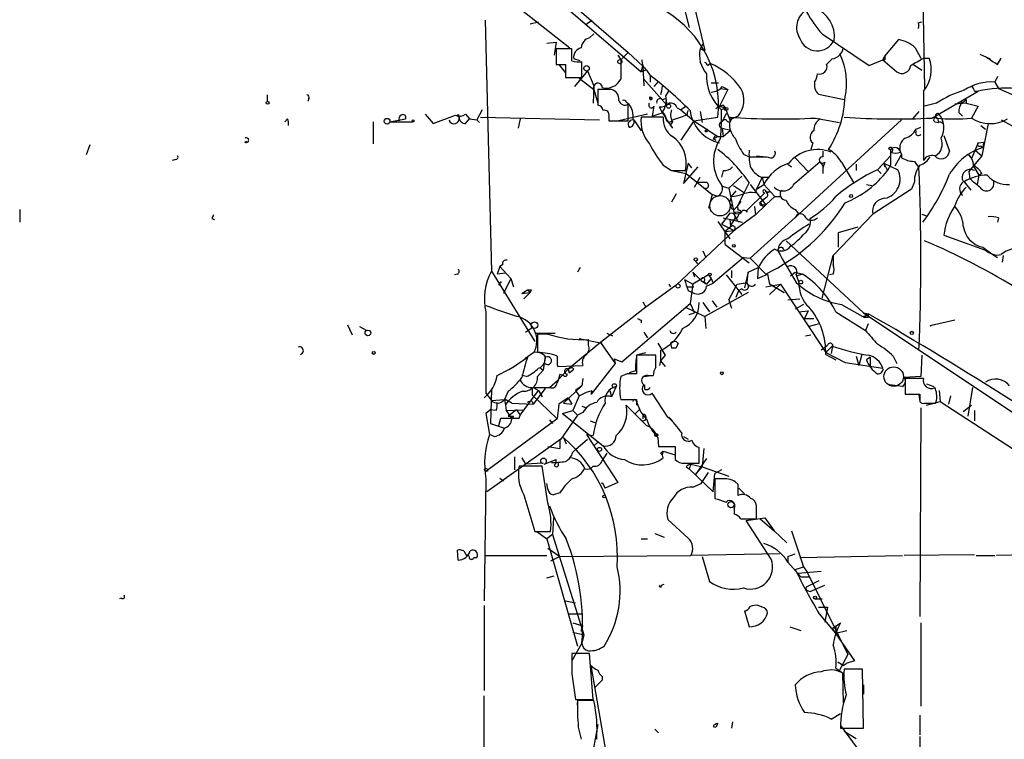
# Model space of a CAD drawing. Extents: x 2 to 73150, y -45309 to 72934.
# Drawn here: x 9 to 99, y 72626 to 72692 of the extents above; entities that cross this region are included whole.
import ezdxf

# ---------------------------------------------------------------- set-up
doc = ezdxf.new("R2010")
doc.units = 0
doc.header["$MEASUREMENT"] = 0
doc.layers.add('MAIN', color=5, linetype='CONTINUOUS')

msp = doc.modelspace()

# ---------------------------------------------------------------- linework, layer by layer
at = {"layer": 'MAIN'}
for p, q in [((55.2873, 72696.9468), (64.6853, 72688.8188)), ((54.9487, 72696.4388), (65.8707, 72687.0408)), ((69.088, 72695.8461), (70.2733, 72691.1048)), ((70.1887, 72695.4228), (71.7127, 72688.9881)), ((52.9167, 72694.3221), (59.3513, 72689.2421)), ((91.694, 72694.1528), (91.8633, 72685.5168)), ((51.562, 72691.7821), (52.1547, 72668.7528)), ((55.7107, 72691.4434), (56.4727, 72691.6128)), ((60.8753, 72691.4434), (61.3833, 72691.7821)), ((91.2707, 72691.5281), (91.6093, 72691.6128)), ((57.2347, 72689.6654), (58.0813, 72689.7501)), ((58.0813, 72689.7501), (57.912, 72688.5648)), ((61.1293, 72690.1734), (61.5527, 72690.5121)), ((82.4653, 72690.5121), (86.7833, 72687.6334)), ((88.2227, 72688.4801), (89.4927, 72690.0041)), ((59.5207, 72689.1574), (58.0813, 72689.1574)), ((58.0813, 72689.1574), (58.0813, 72687.7181)), ((59.5207, 72688.0568), (59.5207, 72689.1574)), ((64.6853, 72688.8188), (64.008, 72688.1414)), ((64.6853, 72688.8188), (66.04, 72687.5488)), ((71.5433, 72689.5808), (71.2893, 72689.1574)), ((71.2893, 72689.1574), (71.7127, 72688.9881)), ((91.0167, 72689.2421), (91.5247, 72688.3108)), ((60.2827, 72688.0568), (59.69, 72688.2261)), ((60.452, 72686.5328), (60.452, 72687.9721)), ((63.754, 72688.5648), (64.008, 72688.1414)), ((64.008, 72688.1414), (64.008, 72686.3634)), ((83.3967, 72688.2261), (82.8887, 72687.7181)), ((86.7833, 72687.6334), (88.0533, 72688.1414)), ((88.0533, 72688.1414), (88.2227, 72688.4801)), ((88.2227, 72688.1414), (88.0533, 72688.1414)), ((88.0533, 72688.1414), (89.3233, 72687.0408)), ((91.7787, 72688.3108), (92.2867, 72688.3108)), ((96.9433, 72688.6494), (97.536, 72688.3954)), ((97.536, 72688.3954), (97.8747, 72688.2261)), ((98.552, 72687.7181), (98.8907, 72688.3108)), ((58.3353, 72687.7181), (58.928, 72686.9561)), ((58.928, 72687.7181), (58.928, 72686.5328)), ((60.96, 72687.1254), (59.7747, 72685.6861)), ((60.96, 72687.1254), (61.5527, 72685.7708)), ((65.8707, 72687.0408), (66.04, 72687.5488)), ((66.294, 72687.2101), (65.8707, 72687.0408)), ((66.04, 72687.5488), (66.1247, 72685.7708)), ((66.3787, 72687.2101), (66.7173, 72686.7021)), ((71.9667, 72687.6334), (72.2207, 72687.8028)), ((90.8473, 72687.7181), (91.6093, 72687.2101)), ((58.928, 72686.5328), (60.452, 72686.5328)), ((60.198, 72686.4481), (61.5527, 72685.4321)), ((66.1247, 72686.3634), (68.2413, 72683.9928)), ((66.7173, 72686.7021), (66.7173, 72686.1094)), ((67.4793, 72686.1941), (67.056, 72685.6861)), ((98.552, 72686.6174), (98.298, 72686.1094)), ((98.298, 72686.1094), (98.6367, 72685.5168)), ((61.5527, 72685.7708), (61.468, 72684.1621)), ((61.5527, 72685.4321), (61.8913, 72684.1621)), ((63.1613, 72685.4321), (61.8913, 72685.4321)), ((61.8913, 72685.4321), (61.8913, 72683.9928)), ((67.7333, 72685.2628), (67.6487, 72684.9241)), ((67.818, 72685.7708), (67.7333, 72685.2628)), ((68.1567, 72684.8394), (68.4107, 72685.2628)), ((72.3053, 72686.0248), (72.9827, 72686.0248)), ((73.8293, 72685.4321), (73.0673, 72683.9081)), ((73.152, 72685.5168), (73.8293, 72685.4321)), ((73.3213, 72685.6861), (73.8293, 72685.4321)), ((91.7787, 72685.2628), (91.7787, 72678.9128)), ((92.5407, 72682.8074), (96.774, 72685.2628)), ((96.4353, 72685.2628), (96.774, 72685.2628)), ((98.6367, 72685.5168), (104.394, 72682.9768)), ((31.5807, 72684.9241), (31.5807, 72684.3314)), ((35.3907, 72684.5854), (35.306, 72684.3314)), ((66.6327, 72684.6701), (66.8867, 72684.6701)), ((66.7173, 72684.7548), (66.8867, 72684.6701)), ((67.818, 72684.5008), (68.1567, 72684.5854)), ((68.1567, 72684.5854), (68.2413, 72683.9928)), ((82.1267, 72685.0088), (84.4973, 72684.5008)), ((95.6733, 72684.5008), (95.6733, 72684.1621)), ((51.308, 72683.5694), (50.8, 72682.6381)), ((64.6853, 72682.5534), (64.6853, 72684.0774)), ((67.056, 72683.9081), (66.8867, 72682.9768)), ((67.818, 72683.3154), (67.564, 72683.8234)), ((69.1727, 72683.7388), (69.5113, 72683.5694)), ((69.9347, 72683.8234), (69.5113, 72683.5694)), ((69.5113, 72683.5694), (70.6967, 72682.5534)), ((71.2893, 72683.4001), (71.4587, 72682.3841)), ((73.0673, 72683.9081), (73.5753, 72683.7388)), ((73.5753, 72683.7388), (73.2367, 72683.5694)), ((73.406, 72683.9928), (73.5753, 72683.7388)), ((73.5753, 72683.7388), (73.9987, 72682.6381)), ((91.3553, 72683.4001), (90.7627, 72682.7228)), ((92.964, 72684.1621), (91.8633, 72683.9081)), ((95.6733, 72684.1621), (94.6573, 72684.0774)), ((95.6733, 72684.1621), (96.774, 72683.9081)), ((96.774, 72683.9081), (96.1813, 72682.8074)), ((33.4433, 72682.7228), (33.1893, 72682.4688)), ((42.8413, 72682.4688), (44.2807, 72682.7228)), ((46.0587, 72683.1461), (46.8207, 72682.2994)), ((46.8207, 72682.2994), (48.8527, 72683.0614)), ((49.1067, 72683.1461), (49.1913, 72682.8921)), ((49.784, 72683.1461), (50.1227, 72682.7228)), ((49.784, 72682.2994), (50.1227, 72682.7228)), ((50.1227, 72682.7228), (50.8, 72682.6381)), ((50.8, 72682.6381), (51.054, 72682.3841)), ((51.1387, 72682.8921), (62.0607, 72682.6381)), ((54.7793, 72682.7228), (54.61, 72681.8761)), ((62.9073, 72682.9768), (62.9073, 72682.5534)), ((62.9073, 72682.5534), (64.6853, 72682.5534)), ((66.4633, 72683.1461), (63.8387, 72682.5534)), ((65.1087, 72683.1461), (65.1087, 72682.6381)), ((65.1933, 72682.6381), (65.8707, 72681.6221)), ((67.9027, 72682.8921), (65.8707, 72682.8921)), ((66.8867, 72682.9768), (67.9027, 72683.3154)), ((68.7493, 72682.6381), (69.7653, 72682.9768)), ((70.6967, 72682.5534), (69.5113, 72680.7754)), ((70.104, 72683.0614), (69.7653, 72682.9768)), ((70.6967, 72682.5534), (72.898, 72682.8921)), ((70.6967, 72682.5534), (72.898, 72681.1141)), ((73.66, 72683.2308), (73.3213, 72682.4688)), ((74.7607, 72682.9768), (73.9987, 72682.6381)), ((89.7467, 72682.6381), (80.3487, 72674.0021)), ((81.8727, 72682.8074), (84.074, 72682.3841)), ((93.0487, 72682.8074), (93.1333, 72682.3841)), ((94.996, 72683.3154), (95.3347, 72682.9768)), ((98.8907, 72682.6381), (104.9867, 72679.3361)), ((41.3173, 72682.4688), (41.3173, 72680.4368)), ((42.8413, 72682.4688), (44.958, 72682.4688)), ((68.7493, 72682.4688), (68.4953, 72682.1301)), ((71.7127, 72681.6221), (71.9667, 72681.7914)), ((73.3213, 72681.8761), (74.0833, 72681.7068)), ((73.3213, 72681.8761), (73.406, 72681.1141)), ((73.406, 72681.1141), (74.0833, 72681.7068)), ((91.1013, 72681.7914), (91.5247, 72681.9608)), ((92.7947, 72682.4688), (93.1333, 72682.3841)), ((93.5567, 72682.2994), (93.5567, 72682.4688)), ((97.028, 72682.1301), (97.4513, 72681.7914)), ((97.7053, 72682.2994), (97.1127, 72679.3361)), ((29.5487, 72680.6061), (29.718, 72680.6908)), ((72.898, 72681.1141), (72.4747, 72680.8601)), ((72.7287, 72680.7754), (72.4747, 72680.8601)), ((72.898, 72681.1141), (73.406, 72681.1141)), ((93.6413, 72681.1988), (94.1493, 72679.7594)), ((15.3247, 72680.3521), (14.986, 72679.4208)), ((81.6187, 72680.5214), (81.4493, 72679.9288)), ((88.7307, 72679.8441), (88.5613, 72680.0134)), ((88.7307, 72679.8441), (88.7307, 72678.4894)), ((89.5773, 72679.8441), (89.7467, 72679.5054)), ((96.774, 72680.5214), (96.1813, 72679.0821)), ((96.52, 72679.8441), (97.1127, 72679.3361)), ((96.774, 72680.5214), (97.282, 72680.6061)), ((97.028, 72680.2674), (97.1973, 72680.0981)), ((97.282, 72680.6061), (97.1973, 72680.0981)), ((23.1987, 72678.9974), (22.86, 72678.9128)), ((75.2687, 72679.5054), (75.7767, 72679.2514)), ((75.7767, 72679.2514), (77.3007, 72679.2514)), ((76.454, 72679.3361), (77.3007, 72679.2514)), ((80.01, 72679.1668), (81.1953, 72677.8968)), ((82.55, 72679.7594), (82.55, 72679.2514)), ((87.5453, 72678.0661), (88.7307, 72679.3361)), ((89.7467, 72679.5054), (89.154, 72678.4048)), ((89.7467, 72679.5054), (89.7467, 72679.1668)), ((95.9273, 72679.4208), (96.1813, 72679.0821)), ((97.1127, 72679.3361), (95.9273, 72677.8968)), ((67.9027, 72678.4894), (68.6647, 72677.9814)), ((68.6647, 72677.9814), (69.9347, 72677.9814)), ((68.6647, 72677.9814), (70.0193, 72677.7274)), ((70.1887, 72678.6588), (69.7653, 72676.7961)), ((69.7653, 72676.7961), (71.12, 72678.3201)), ((70.5273, 72678.2354), (70.1887, 72678.6588)), ((73.406, 72677.9814), (73.2367, 72677.3888)), ((79.3327, 72678.5741), (79.6713, 72678.3201)), ((79.9253, 72676.7961), (82.296, 72678.8281)), ((82.296, 72678.8281), (82.55, 72678.4048)), ((84.2433, 72678.7434), (85.344, 72676.8808)), ((85.598, 72678.5741), (85.598, 72677.9814)), ((87.5453, 72678.0661), (88.138, 72678.6588)), ((87.5453, 72678.0661), (87.884, 72677.7274)), ((88.138, 72678.6588), (88.2227, 72678.3201)), ((88.138, 72678.6588), (88.4767, 72677.9814)), ((88.138, 72678.6588), (89.408, 72678.0661)), ((88.7307, 72678.4894), (88.4767, 72677.9814)), ((90.932, 72678.8281), (91.3553, 72678.2354)), ((96.3507, 72678.4048), (96.8587, 72677.5581)), ((70.0193, 72677.7274), (72.39, 72675.7801)), ((70.7813, 72676.4574), (71.2893, 72677.3888)), ((73.914, 72676.3728), (75.0993, 72677.4734)), ((76.962, 72677.3888), (76.454, 72676.2881)), ((76.8773, 72677.3888), (77.5547, 72677.3888)), ((76.962, 72677.3888), (77.1313, 72676.7114)), ((95.9273, 72677.8968), (96.012, 72677.2194)), ((96.8587, 72677.5581), (96.6893, 72676.7114)), ((97.1127, 72677.7274), (96.8587, 72677.5581)), ((71.7127, 72676.8808), (71.0353, 72676.8808)), ((73.3213, 72676.5421), (73.914, 72676.3728)), ((73.914, 72676.3728), (74.5067, 72673.5788)), ((74.3373, 72676.6268), (75.3533, 72675.9494)), ((75.7767, 72676.8808), (74.676, 72674.6794)), ((75.8613, 72676.7114), (77.3007, 72674.8488)), ((76.3693, 72675.9494), (76.454, 72676.2881)), ((76.454, 72676.2881), (77.1313, 72676.7114)), ((77.1313, 72676.7114), (78.1473, 72675.6108)), ((86.5293, 72676.7114), (87.0373, 72676.6268)), ((90.678, 72676.2881), (87.122, 72674.0021)), ((90.932, 72676.9654), (90.678, 72676.2881)), ((95.504, 72676.9654), (96.0967, 72676.2034)), ((69.088, 72675.8648), (68.6647, 72675.1028)), ((72.39, 72675.7801), (72.0513, 72674.5101)), ((72.898, 72675.6108), (72.39, 72675.7801)), ((74.0833, 72675.2721), (74.168, 72675.6108)), ((74.168, 72675.6108), (74.5913, 72676.1188)), ((75.6073, 72674.3408), (77.216, 72675.9494)), ((76.7927, 72675.1028), (77.3007, 72675.5261)), ((77.3007, 72676.0341), (77.6393, 72676.0341)), ((78.1473, 72675.6108), (77.3007, 72674.8488)), ((77.3853, 72675.9494), (77.6393, 72676.0341)), ((78.1473, 72675.6108), (78.6553, 72675.6108)), ((95.3347, 72675.6954), (95.1653, 72676.0341)), ((8.89, 72674.4254), (8.89, 72673.2401)), ((74.5067, 72674.5101), (74.676, 72674.6794)), ((75.0147, 72675.1874), (74.676, 72674.6794)), ((74.676, 72674.6794), (74.7607, 72674.3408)), ((76.2847, 72674.6794), (76.3693, 72673.9174)), ((77.3007, 72674.8488), (76.3693, 72673.9174)), ((76.7927, 72675.1028), (77.0467, 72674.6794)), ((77.0467, 72674.8488), (77.3007, 72674.8488)), ((80.01, 72674.4254), (80.3487, 72674.0021)), ((26.5007, 72673.5788), (26.7547, 72673.4941)), ((73.9987, 72674.0868), (73.2367, 72673.0708)), ((73.406, 72673.6634), (75.184, 72673.2401)), ((74.8453, 72674.0021), (73.9987, 72674.0868)), ((73.9987, 72673.4941), (74.0833, 72672.9014)), ((74.0833, 72672.9014), (74.5067, 72673.5788)), ((76.3693, 72673.9174), (74.422, 72672.4781)), ((75.6073, 72674.1714), (75.6073, 72674.3408)), ((80.3487, 72674.0021), (75.8613, 72669.9381)), ((80.3487, 72674.0021), (80.01, 72673.6634)), ((87.122, 72674.0021), (83.4813, 72670.1921)), ((91.6093, 72674.0021), (92.0327, 72673.8328)), ((98.6367, 72673.6634), (98.552, 72673.2401)), ((72.898, 72673.3248), (73.9987, 72671.7161)), ((73.2367, 72673.0708), (74.422, 72672.4781)), ((74.0833, 72672.8168), (73.5753, 72672.3934)), ((74.7607, 72673.3248), (75.184, 72673.2401)), ((83.9893, 72672.3088), (85.7673, 72672.8168)), ((74.422, 72672.4781), (69.088, 72667.4828)), ((73.5753, 72672.3934), (74.422, 72672.4781)), ((73.5753, 72671.2081), (73.5753, 72672.3934)), ((83.9893, 72670.9541), (83.9893, 72672.3088)), ((93.6413, 72672.0548), (97.4513, 72670.7001)), ((73.5753, 72671.2081), (75.7767, 72669.5148)), ((79.1633, 72671.5468), (86.2753, 72664.9428)), ((97.1973, 72670.9541), (98.044, 72670.3614)), ((71.5433, 72670.6154), (71.7973, 72670.0228)), ((75.2687, 72670.0228), (72.4747, 72667.6521)), ((75.2687, 72670.0228), (75.8613, 72669.9381)), ((75.8613, 72669.9381), (77.3007, 72668.4988)), ((82.4653, 72666.2974), (83.4813, 72670.1921)), ((83.4813, 72670.1921), (83.4813, 72669.3454)), ((98.044, 72670.3614), (98.2133, 72670.2768)), ((98.044, 72670.3614), (98.552, 72670.0228)), ((99.06, 72670.1921), (98.9753, 72669.5994)), ((52.9167, 72669.1761), (52.6627, 72668.4988)), ((53.1707, 72669.3454), (52.9167, 72669.1761)), ((52.9167, 72669.1761), (53.9327, 72668.0754)), ((60.2827, 72669.0914), (60.0287, 72668.6681)), ((70.866, 72669.6841), (71.0353, 72669.4301)), ((75.692, 72668.6681), (76.6233, 72669.0914)), ((76.6233, 72669.0914), (76.5387, 72668.0754)), ((49.022, 72668.4988), (48.768, 72668.4141)), ((52.1547, 72668.7528), (56.134, 72662.3181)), ((53.4247, 72668.5834), (52.6627, 72668.4988)), ((53.9327, 72668.0754), (53.2553, 72666.7208)), ((53.9327, 72668.0754), (54.1867, 72667.3134)), ((70.612, 72668.6681), (70.7813, 72668.2448)), ((70.612, 72668.6681), (71.374, 72667.9061)), ((72.0513, 72668.4141), (70.612, 72667.5674)), ((72.3053, 72668.0754), (71.882, 72667.5674)), ((72.0513, 72668.4141), (72.3053, 72668.0754)), ((72.3053, 72668.0754), (72.4747, 72667.6521)), ((73.66, 72668.4141), (75.0993, 72666.6361)), ((74.168, 72668.8374), (74.168, 72668.1601)), ((75.692, 72668.6681), (75.3533, 72667.2288)), ((75.6073, 72667.7368), (75.692, 72668.6681)), ((76.5387, 72668.0754), (77.47, 72668.4988)), ((77.47, 72668.4988), (77.6393, 72667.5674)), ((79.5867, 72668.3294), (80.01, 72668.6681)), ((80.01, 72668.6681), (80.6873, 72668.4988)), ((80.0947, 72668.4141), (80.3487, 72667.7368)), ((80.6873, 72668.4988), (80.1793, 72668.3294)), ((83.4813, 72668.4988), (83.1427, 72668.4141)), ((52.832, 72667.4828), (53.086, 72667.8214)), ((69.088, 72667.4828), (66.294, 72665.4508)), ((68.4107, 72667.5674), (68.58, 72667.3134)), ((69.85, 72667.9908), (70.612, 72667.5674)), ((70.104, 72667.3134), (70.6967, 72667.3134)), ((70.612, 72667.5674), (70.358, 72665.7894)), ((71.374, 72667.9061), (71.882, 72667.5674)), ((71.628, 72667.8214), (71.882, 72667.5674)), ((71.882, 72667.3981), (72.4747, 72667.6521)), ((73.914, 72666.1281), (74.676, 72667.5674)), ((74.676, 72667.5674), (75.6073, 72667.7368)), ((75.0993, 72667.1441), (74.8453, 72666.9748)), ((77.3007, 72667.3134), (78.6553, 72667.5674)), ((78.6553, 72667.5674), (77.6393, 72666.6361)), ((77.6393, 72667.5674), (78.994, 72666.8054)), ((77.724, 72667.5674), (78.994, 72666.8054)), ((78.486, 72667.3981), (78.6553, 72667.5674)), ((78.6553, 72667.5674), (82.804, 72661.3021)), ((54.9487, 72666.7208), (55.4567, 72667.0594)), ((54.9487, 72666.7208), (55.7107, 72666.8054)), ((55.7107, 72666.8054), (55.118, 72666.2128)), ((55.4567, 72667.0594), (55.7107, 72666.8054)), ((55.7953, 72667.0594), (55.7107, 72666.8054)), ((70.1887, 72666.9748), (70.7813, 72666.7208)), ((75.692, 72666.8054), (71.7127, 72664.6041)), ((74.5913, 72666.3821), (74.8453, 72666.9748)), ((66.294, 72665.4508), (62.1453, 72662.2334)), ((64.0927, 72660.4554), (70.358, 72665.7894)), ((66.04, 72665.9588), (66.294, 72665.4508)), ((69.9347, 72665.4508), (71.7127, 72664.6041)), ((70.358, 72665.7894), (70.7813, 72664.9428)), ((71.5433, 72665.8741), (72.136, 72665.0274)), ((72.39, 72666.0434), (72.8133, 72665.4508)), ((73.914, 72666.1281), (74.168, 72665.3661)), ((79.3327, 72666.1281), (80.4333, 72666.2128)), ((80.772, 72665.7048), (80.01, 72665.2814)), ((84.2433, 72665.7048), (86.36, 72664.5194)), ((51.6467, 72665.0274), (51.6467, 72657.5768)), ((70.2733, 72664.7734), (70.7813, 72664.9428)), ((71.7127, 72664.6041), (71.7973, 72663.5034)), ((80.3487, 72665.0274), (81.1953, 72665.1121)), ((81.1953, 72665.1121), (80.8567, 72664.4348)), ((80.8567, 72664.4348), (81.7033, 72664.4348)), ((83.7353, 72665.0274), (86.4447, 72663.3341)), ((86.106, 72664.6041), (86.5293, 72664.6888)), ((86.2753, 72664.9428), (86.6987, 72664.8581)), ((86.2753, 72664.9428), (105.664, 72651.9888)), ((86.36, 72664.5194), (86.6987, 72664.8581)), ((86.6987, 72664.5194), (86.36, 72664.5194)), ((38.9467, 72663.8421), (39.37, 72662.9108)), ((40.0473, 72663.6728), (40.7247, 72663.3341)), ((55.2873, 72663.1648), (55.88, 72663.5881)), ((65.8707, 72664.2654), (65.8707, 72664.0114)), ((82.2113, 72663.9268), (81.28, 72663.6728)), ((86.6987, 72663.9268), (86.4447, 72663.3341)), ((94.6573, 72664.2654), (92.3713, 72663.7574)), ((92.3713, 72663.7574), (92.6253, 72663.8421)), ((56.2187, 72663.0801), (57.9967, 72663.0801)), ((57.3193, 72662.9954), (56.388, 72662.9954)), ((56.388, 72662.9954), (56.388, 72661.3021)), ((62.738, 72663.0801), (63.246, 72662.8261)), ((66.1247, 72663.1648), (66.4633, 72662.6568)), ((80.9413, 72662.8261), (81.4493, 72662.9108)), ((62.1453, 72662.2334), (59.182, 72659.7781)), ((60.198, 72662.5721), (62.3147, 72662.1488)), ((61.0447, 72661.9794), (61.0447, 72662.4874)), ((62.1453, 72662.2334), (63.5, 72660.2861)), ((67.3947, 72662.1488), (68.072, 72661.0481)), ((68.58, 72662.1488), (68.6647, 72661.7254)), ((68.6647, 72661.7254), (69.088, 72661.7254)), ((68.6647, 72661.7254), (69.088, 72661.7254)), ((69.2573, 72662.1488), (69.088, 72661.7254)), ((82.3807, 72661.5561), (82.9733, 72661.9794)), ((82.804, 72661.3021), (83.3967, 72661.8948)), ((83.3967, 72661.7254), (83.312, 72661.2174)), ((56.0493, 72661.3021), (55.2027, 72660.7094)), ((57.0653, 72660.9634), (56.896, 72659.6934)), ((67.2253, 72661.0481), (65.4473, 72661.0481)), ((65.4473, 72661.0481), (65.4473, 72659.3548)), ((65.6167, 72661.1328), (66.294, 72661.3021)), ((67.2253, 72659.9474), (67.2253, 72661.0481)), ((67.6487, 72661.4714), (67.6487, 72660.5401)), ((68.072, 72661.0481), (67.6487, 72660.5401)), ((67.818, 72661.4714), (68.072, 72661.0481)), ((82.804, 72661.3021), (84.582, 72660.3708)), ((82.804, 72661.1328), (83.7353, 72660.6248)), ((85.598, 72660.9634), (85.852, 72660.1168)), ((86.106, 72661.1328), (85.852, 72660.1168)), ((86.868, 72660.8788), (86.5293, 72660.6248)), ((86.868, 72660.8788), (86.868, 72660.1168)), ((88.9847, 72660.9634), (89.3233, 72660.2861)), ((91.6093, 72661.0481), (91.5247, 72659.1008)), ((58.166, 72660.2014), (58.2507, 72660.0321)), ((58.2507, 72660.0321), (60.5367, 72660.1168)), ((59.5207, 72659.9474), (59.69, 72659.7781)), ((63.5, 72660.2861), (61.2987, 72657.4921)), ((63.4153, 72660.7094), (63.5, 72660.2861)), ((63.4153, 72660.7094), (64.0927, 72660.4554)), ((67.6487, 72660.5401), (67.564, 72660.1168)), ((67.6487, 72660.5401), (68.072, 72660.0321)), ((84.582, 72660.3708), (88.0533, 72659.8628)), ((55.372, 72659.1008), (54.9487, 72659.1854)), ((56.388, 72659.1008), (56.896, 72659.6934)), ((56.642, 72659.8628), (56.896, 72659.6934)), ((56.642, 72659.8628), (56.896, 72659.6934)), ((58.2507, 72658.7621), (59.182, 72659.7781)), ((58.7587, 72659.1854), (58.42, 72659.2701)), ((59.182, 72659.7781), (59.2667, 72659.4394)), ((59.2667, 72659.4394), (59.69, 72659.7781)), ((64.6007, 72659.3548), (64.008, 72659.1008)), ((65.3627, 72659.6088), (64.77, 72659.4394)), ((66.2093, 72659.1008), (66.7173, 72659.1854)), ((66.4633, 72659.1854), (66.9713, 72659.1854)), ((91.5247, 72659.1008), (90.0007, 72659.0161)), ((57.4887, 72658.0848), (58.2507, 72658.7621)), ((58.7587, 72656.6454), (60.452, 72658.2541)), ((60.452, 72658.2541), (59.8593, 72657.8308)), ((60.5367, 72658.9314), (60.452, 72658.2541)), ((63.5847, 72658.1694), (63.1613, 72657.2381)), ((66.2093, 72657.9154), (66.2093, 72658.3388)), ((89.8313, 72658.1694), (88.646, 72658.3388)), ((91.7787, 72658.9314), (90.0853, 72658.9314)), ((90.0853, 72658.9314), (90.0853, 72657.4921)), ((92.0327, 72658.4234), (92.71, 72658.1694)), ((51.6467, 72657.5768), (52.1547, 72656.8994)), ((52.1547, 72657.9154), (52.07, 72654.7828)), ((53.6787, 72657.7461), (53.34, 72656.9841)), ((54.7793, 72655.5448), (56.4727, 72657.8308)), ((55.88, 72658.0848), (55.88, 72657.4074)), ((55.88, 72657.4074), (58.166, 72655.2061)), ((55.9647, 72658.0848), (56.4727, 72657.8308)), ((55.9647, 72658.0848), (57.4887, 72658.0848)), ((57.0653, 72658.0001), (55.9647, 72656.5608)), ((56.4727, 72657.8308), (56.8113, 72657.2381)), ((60.198, 72657.3228), (59.6053, 72655.9681)), ((59.8593, 72657.8308), (60.198, 72657.3228)), ((60.198, 72657.3228), (60.8753, 72657.6614)), ((60.8753, 72657.6614), (61.3833, 72657.8308)), ((61.2987, 72657.4921), (61.3833, 72657.8308)), ((62.992, 72657.8308), (63.1613, 72657.2381)), ((68.326, 72655.3754), (66.8867, 72657.5768)), ((90.0853, 72657.4921), (91.44, 72657.4921)), ((91.3553, 72657.4074), (91.44, 72656.8148)), ((93.218, 72657.8308), (93.3027, 72656.8148)), ((94.234, 72657.3228), (94.0647, 72656.5608)), ((96.266, 72658.0848), (95.8427, 72655.4601)), ((52.1547, 72656.8994), (53.34, 72656.9841)), ((53.34, 72656.9841), (53.4247, 72656.4761)), ((53.4247, 72656.4761), (53.5093, 72655.9681)), ((54.0173, 72656.6454), (55.9647, 72656.5608)), ((55.88, 72656.8148), (55.9647, 72656.5608)), ((58.3353, 72656.5608), (58.166, 72655.2061)), ((59.182, 72657.1534), (58.3353, 72656.5608)), ((58.7587, 72656.6454), (59.5207, 72656.5608)), ((59.182, 72657.1534), (59.5207, 72656.5608)), ((60.452, 72656.3914), (60.8753, 72656.2221)), ((64.008, 72656.9841), (65.4473, 72656.9841)), ((66.3787, 72654.6134), (64.516, 72656.4761)), ((65.4473, 72656.8148), (65.4473, 72656.4761)), ((92.0327, 72656.4761), (93.3027, 72656.8148)), ((92.8793, 72656.6454), (92.964, 72656.8994)), ((93.3027, 72656.8148), (103.0393, 72650.4648)), ((95.4193, 72655.8834), (96.1813, 72656.4761)), ((52.07, 72656.0528), (51.6467, 72655.7141)), ((51.6467, 72655.7141), (51.9853, 72653.7668)), ((52.578, 72655.9681), (52.07, 72656.0528)), ((53.5093, 72655.9681), (55.0333, 72656.0528)), ((53.5093, 72655.9681), (54.0173, 72655.2061)), ((54.4407, 72656.0528), (53.6787, 72655.4601)), ((54.1867, 72655.4601), (54.0173, 72655.2061)), ((54.4407, 72656.0528), (54.7793, 72655.5448)), ((54.6947, 72655.2908), (54.7793, 72655.5448)), ((60.0287, 72655.5448), (58.5047, 72653.3434)), ((58.674, 72655.7141), (59.6053, 72655.9681)), ((58.674, 72655.7141), (62.3993, 72652.7508)), ((59.6053, 72655.9681), (60.0287, 72655.5448)), ((60.5367, 72655.7988), (60.0287, 72655.5448)), ((65.786, 72656.1374), (65.3627, 72655.7141)), ((66.04, 72655.6294), (66.04, 72655.2061)), ((91.5247, 72656.2221), (91.44, 72637.0874)), ((96.4353, 72655.9681), (96.4353, 72655.0368)), ((58.166, 72655.2061), (51.6467, 72650.3801)), ((52.07, 72654.7828), (53.34, 72654.3594)), ((52.832, 72654.6134), (53.0013, 72655.2908)), ((53.0013, 72655.2908), (54.6947, 72655.2908)), ((57.4887, 72655.1214), (57.7427, 72654.7828)), ((61.214, 72655.0368), (61.6373, 72654.8674)), ((68.4107, 72655.3754), (68.7493, 72655.0368)), ((52.4087, 72653.5974), (51.9853, 72653.7668)), ((60.8753, 72653.7668), (61.468, 72653.6821)), ((60.8753, 72653.7668), (63.754, 72649.3641)), ((69.7653, 72653.5974), (70.1887, 72653.3434)), ((58.5047, 72653.3434), (51.7313, 72648.5174)), ((58.42, 72653.3434), (58.42, 72652.4968)), ((58.7587, 72653.5128), (59.0127, 72652.9201)), ((59.8593, 72652.4121), (60.96, 72653.3434)), ((61.8913, 72653.0894), (61.5527, 72652.7508)), ((67.3947, 72653.5128), (67.4793, 72652.6661)), ((57.3193, 72652.6661), (58.42, 72652.4968)), ((59.6053, 72652.1581), (59.8593, 72652.4121)), ((62.738, 72652.0734), (62.3147, 72651.3961)), ((67.4793, 72652.6661), (69.0033, 72652.6661)), ((67.6487, 72652.0734), (67.9027, 72652.2428)), ((67.9027, 72652.2428), (67.818, 72651.9041)), ((67.9027, 72652.2428), (69.0033, 72651.9041)), ((69.0033, 72652.6661), (69.0033, 72651.4808)), ((71.2047, 72651.1421), (71.2047, 72652.5814)), ((71.628, 72652.4968), (71.4587, 72650.8034)), ((54.2713, 72651.7348), (54.2713, 72650.5494)), ((56.8113, 72650.8881), (54.6947, 72650.8881)), ((54.9487, 72651.6501), (55.2873, 72651.0574)), ((56.896, 72651.1421), (55.2873, 72651.0574)), ((57.3193, 72647.5014), (56.8113, 72650.8881)), ((56.9807, 72651.0574), (58.0813, 72651.4808)), ((69.85, 72651.1421), (71.2047, 72651.1421)), ((70.4427, 72651.0574), (70.2733, 72650.6341)), ((70.4427, 72651.0574), (71.4587, 72650.8034)), ((71.882, 72651.5654), (70.866, 72650.1261)), ((70.0193, 72650.8034), (70.2733, 72650.6341)), ((70.2733, 72650.6341), (72.4747, 72648.5174)), ((70.866, 72650.1261), (71.4587, 72650.8034)), ((71.374, 72649.2794), (72.0513, 72650.2954)), ((71.4587, 72650.8034), (73.914, 72649.9568)), ((72.4747, 72648.5174), (72.644, 72650.2108)), ((73.2367, 72650.5494), (72.644, 72650.2108)), ((51.6467, 72649.7028), (51.4773, 72638.5268)), ((52.9167, 72649.7874), (53.2553, 72649.5334)), ((57.3193, 72648.7714), (57.2347, 72649.2794)), ((62.3147, 72649.3641), (62.5687, 72648.8561)), ((63.754, 72649.3641), (62.5687, 72648.8561)), ((70.612, 72648.9408), (71.374, 72649.2794)), ((73.2367, 72649.7028), (72.644, 72649.7028)), ((72.644, 72649.7028), (72.644, 72647.9248)), ((74.7607, 72649.1948), (74.5067, 72649.4488)), ((55.118, 72648.2634), (56.134, 72644.8768)), ((58.42, 72648.4328), (57.8273, 72648.2634)), ((74.8453, 72648.8561), (75.3533, 72648.3481)), ((74.422, 72646.9934), (74.422, 72646.4854)), ((76.454, 72646.0621), (76.454, 72647.2474)), ((57.8273, 72646.1468), (57.7427, 72644.6228)), ((70.1887, 72644.2841), (68.326, 72645.9774)), ((75.0147, 72646.0621), (76.454, 72646.0621)), ((75.5227, 72645.8928), (77.216, 72646.1468)), ((77.8087, 72642.3368), (75.5227, 72645.8928)), ((76.7927, 72646.0621), (78.0627, 72644.9614)), ((77.216, 72646.1468), (78.0627, 72644.9614)), ((56.134, 72644.8768), (57.5733, 72644.8768)), ((56.3033, 72644.8768), (57.2347, 72644.1994)), ((57.7427, 72644.6228), (57.2347, 72644.1994)), ((57.7427, 72644.6228), (60.6213, 72635.3941)), ((67.1407, 72644.7074), (67.9873, 72644.3688)), ((78.0627, 72644.9614), (79.248, 72643.8608)), ((79.6713, 72644.9614), (80.772, 72641.6594)), ((57.2347, 72644.1994), (60.0287, 72634.3781)), ((65.8707, 72644.1994), (66.4633, 72644.1994)), ((49.1067, 72642.2521), (49.022, 72643.1834)), ((49.6147, 72643.0988), (49.8687, 72642.6754)), ((57.3193, 72643.3528), (58.42, 72642.5908)), ((78.5707, 72642.8448), (70.4427, 72642.6754)), ((79.3327, 72642.5908), (80.01, 72642.8448)), ((96.4353, 72642.7601), (90.0007, 72642.6754)), ((102.4467, 72642.7601), (98.4673, 72642.6754)), ((50.546, 72642.5061), (50.8, 72642.5061)), ((51.562, 72642.6754), (57.2347, 72642.6754)), ((58.42, 72642.5908), (57.5733, 72642.1674)), ((58.42, 72642.5908), (70.4427, 72642.6754)), ((71.4587, 72642.5908), (72.136, 72640.3048)), ((79.3327, 72642.5908), (79.3327, 72642.0828)), ((79.3327, 72642.0828), (80.518, 72640.7281)), ((80.4333, 72642.5061), (89.8313, 72642.6754)), ((96.6047, 72642.6754), (98.298, 72642.6754)), ((80.01, 72641.4054), (80.772, 72641.6594)), ((80.264, 72641.0668), (82.3807, 72641.2361)), ((80.772, 72641.6594), (81.1107, 72641.1514)), ((81.1107, 72641.1514), (84.836, 72633.6161)), ((57.2347, 72640.6434), (57.912, 72640.8128)), ((67.7333, 72639.9661), (67.9873, 72640.0508)), ((80.518, 72640.7281), (81.28, 72640.7281)), ((81.026, 72639.7968), (82.2113, 72640.3894)), ((81.1953, 72639.4581), (81.3647, 72639.3734)), ((81.3647, 72639.3734), (82.7193, 72639.9661)), ((18.2033, 72638.7808), (18.034, 72638.6961)), ((58.928, 72638.5268), (59.8593, 72638.3574)), ((81.788, 72638.6961), (82.4653, 72638.6961)), ((51.4773, 72638.1034), (51.4773, 72630.3141)), ((59.2667, 72637.3414), (60.5367, 72637.3414)), ((75.3533, 72637.5954), (75.7767, 72636.1561)), ((76.962, 72637.9341), (76.6233, 72638.1034)), ((82.1267, 72637.9341), (82.9733, 72637.9341)), ((82.2113, 72637.3414), (83.9893, 72635.2248)), ((82.9733, 72637.9341), (82.7193, 72636.5794)), ((59.6053, 72636.4948), (60.5367, 72636.2408)), ((83.3967, 72635.9868), (84.1587, 72636.4948)), ((91.5247, 72636.4948), (91.5247, 72628.8748)), ((59.6053, 72635.6481), (60.6213, 72635.3941)), ((60.3673, 72635.7328), (60.5367, 72636.2408)), ((79.502, 72636.1561), (80.518, 72635.8174)), ((83.3967, 72635.9868), (85.4287, 72633.0234)), ((83.7353, 72636.2408), (83.7353, 72635.5634)), ((83.7353, 72635.5634), (84.7513, 72635.8174)), ((60.452, 72634.6321), (59.5207, 72633.0234)), ((60.6213, 72635.3941), (60.452, 72634.6321)), ((61.1293, 72633.7008), (59.5207, 72633.7008)), ((61.468, 72629.4674), (61.1293, 72633.7008)), ((84.836, 72633.6161), (84.074, 72632.1768)), ((85.4287, 72633.0234), (84.6667, 72632.7694)), ((63.246, 72621.3394), (61.2987, 72632.6001)), ((83.7353, 72632.3461), (84.328, 72631.9228)), ((84.328, 72631.9228), (84.4127, 72629.1288)), ((84.4127, 72632.6001), (84.6667, 72632.7694)), ((86.1907, 72632.2614), (84.4973, 72632.2614)), ((86.2753, 72626.8428), (86.1907, 72632.2614)), ((59.5207, 72631.8381), (59.8593, 72629.4674)), ((62.3147, 72631.2454), (61.6373, 72630.5681)), ((62.3147, 72631.5841), (62.3147, 72631.2454)), ((86.2753, 72630.8221), (86.2753, 72629.9754)), ((59.8593, 72629.4674), (61.468, 72629.4674)), ((60.0287, 72629.4674), (60.0287, 72628.2821)), ((61.5527, 72629.3828), (60.0287, 72629.3828)), ((74.2527, 72627.4354), (74.168, 72626.8428)), ((83.312, 72627.6894), (84.1587, 72628.1974)), ((91.44, 72628.0281), (91.44, 72626.2501)), ((60.1133, 72626.9274), (60.3673, 72625.8268)), ((61.8913, 72627.1814), (61.2987, 72623.8794)), ((67.1407, 72626.7581), (67.4793, 72626.4194)), ((72.4747, 72627.0121), (72.7287, 72626.9274)), ((72.4747, 72627.0121), (72.7287, 72626.9274)), ((72.898, 72627.2661), (72.7287, 72626.9274)), ((84.1587, 72627.0968), (86.0213, 72624.5568)), ((84.1587, 72626.8428), (86.2753, 72626.8428)), ((84.4973, 72626.5888), (85.598, 72625.9114)), ((91.44, 72626.0808), (91.44, 72600.1728))]:
    msp.add_line(p, q, dxfattribs=at)
for centre, radius in [((63.9233, 72687.9721), 0.1893), ((60.8734, 72687.3629), 0.2527), ((31.623, 72684.2045), 0.1338), ((68.3965, 72683.894), 0.1839), ((73.6811, 72683.633), 0.1496), ((42.5788, 72682.5111), 0.2658), ((44.9579, 72682.5535), 0.0846), ((85.1323, 72675.6532), 0.1338), ((74.3796, 72671.0812), 0.1338), ((70.8871, 72669.8323), 0.1496), ((72.1783, 72668.4565), 0.1338), ((69.2573, 72667.3982), 0.1893), ((80.5179, 72667.758), 0.1706), ((56.0916, 72663.7998), 0.2993), ((40.8234, 72663.0943), 0.2594), ((90.6991, 72663.1013), 0.1496), ((41.3596, 72661.2598), 0.1338), ((73.279, 72659.3972), 0.1338), ((63.4153, 72658.2541), 0.1893), ((67.2676, 72653.7245), 0.1338), ((62.0606, 72652.4122), 0.1893), ((51.6678, 72650.5283), 0.1496), ((62.484, 72648.0941), 0.1197), ((74.1135, 72647.3382), 0.2843), ((81.8303, 72638.8232), 0.1338)]:
    msp.add_circle(centre, radius, dxfattribs=at)
at = {"layer": 'MAIN', "color": 5}
for centre, radius in [((73.1096, 72674.7641), 0.9322), ((89.0384, 72659.0936), 0.8931)]:
    msp.add_circle(centre, radius, dxfattribs=at)
at = {"layer": 'MAIN'}
for centre, radius, start, end in [((90.4691, 72697.568), 10.6699, 195.339516, 221.398393), ((63.0034, 72684.0522), 9.9624, 353.312843, 59.417757), ((82.0171, 72691.1104), 1.8846, 121.727599, 212.823268), ((80.9353, 72690.3329), 2.663, 351.067193, 73.238314), ((90.9317, 72691.2741), 0.4236, 323.157154, 36.842846), ((61.4624, 72689.1235), 1.1015, 107.602583, 173.818923), ((82.036, 72690.6755), 1.7067, 200.10615, 333.7022), ((88.9708, 72687.0554), 2.9945, 46.905276, 79.962981), ((60.5876, 72688.3615), 0.9078, 104.045429, 188.578205), ((73.7722, 72688.5813), 2.5489, 166.936977, 222.132912), ((83.2272, 72689.4116), 1.1976, 278.136869, 351.863132), ((60.1979, 72690.3403), 2.3818, 253.481629, 276.124217), ((67.0001, 72688.0545), 1.0484, 175.245435, 233.650382), ((78.6202, 72686.0209), 6.0948, 348.010296, 24.669891), ((172.9226, 72688.3107), 84.7001, 179.885408, 180.114524), ((-78.1639, 72984.322), 341.3255, 299.631325, 299.860508), ((89.3434, 72687.235), 3.1337, 320.998111, 20.077768), ((267.3766, 72942.068), 305.2796, 236.196632, 236.425805), ((58.5047, 72899.3679), 211.6502, 269.885381, 270.114592), ((71.6704, 72687.5911), 0.2993, 8.124688, 81.875312), ((69.8067, 72682.002), 6.283, 34.014815, 67.405388), ((82.2537, 72687.5064), 0.6694, 251.562344, 18.437656), ((89.789, 72687.6999), 0.807, 234.756136, 355.273502), ((62.6888, 72687.0325), 1.4792, 255.350283, 333.105816), ((46.7302, 72660.4161), 33.0218, 44.314027, 52.751711), ((76.0081, 72686.6353), 4.1328, 176.725043, 227.888204), ((82.9202, 72685.8554), 1.1603, 167.355506, 226.854365), ((80.5174, 72686.9563), 1.527, 326.315136, 356.812677), ((98.0277, 72681.5971), 4.5204, 86.571911, 123.937905), ((61.9149, 72685.6014), 0.3998, 0, 205.052389), ((62.8934, 72684.5196), 0.9509, 353.751628, 73.638339), ((72.2065, 72686.6456), 1.4708, 273.851648, 319.281668), ((73.0593, 72684.4296), 2.2373, 319.506482, 29.074006), ((97.8982, 72676.9026), 8.7776, 105.828656, 124.203503), ((95.8851, 72685.2205), 0.5518, 4.396316, 57.536771), ((99.4409, 72672.6625), 12.8794, 86.419198, 101.950496), ((35.2214, 72684.7124), 0.2117, 323.124688, 90.027065), ((64.389, 72684.5642), 0.5699, 195.062887, 301.327573), ((64.262, 72684.1621), 0.2678, 18.441716, 108.441716), ((66.7597, 72684.6278), 0.1339, 108.462013, 18.421413), ((66.675, 72684.7125), 0.0598, 225.067646, 45), ((67.6063, 72684.268), 0.3147, 47.717737, 199.667298), ((66.2721, 72684.4586), 1.9227, 323.516908, 11.423311), ((75.0808, 72685.1016), 9.5075, 327.038686, 357.909595), ((95.2077, 72684.797), 0.5518, 274.396316, 327.536771), ((61.8065, 72683.4), 0.5988, 8.140927, 81.859073), ((62.5475, 72683.125), 0.3891, 337.613458, 112.386542), ((63.8951, 72683.2025), 1.2149, 357.33919, 59.265937), ((66.8176, 72683.9905), 0.2523, 137.136552, 340.932927), ((67.6607, 72684.8092), 0.9905, 264.397613, 319.212375), ((68.57, 72683.5513), 0.6312, 17.280921, 104.617437), ((69.8077, 72683.1037), 1.2342, 157.832221, 210.958184), ((70.57, 72683.1884), 0.483, 142.140624, 195.244715), ((73.8634, 72683.9694), 3.5387, 187.870901, 256.998951), ((73.8718, 72682.2148), 1.838, 104.680414, 128.456797), ((52.1872, 72682.935), 21.0591, 354.577131, 1.726285), ((97.2539, 72683.2), 2.2608, 152.418273, 177.074191), ((32.5977, 72682.2996), 0.9456, 349.674018, 26.586729), ((44.0903, 72682.7015), 0.4287, 122.919103, 200.210338), ((44.0351, 72682.8497), 0.2765, 332.674881, 130.025816), ((48.7257, 72682.7651), 0.4814, 195.260338, 15.260338), ((48.9373, 72683.231), 0.1895, 243.489027, 333.380858), ((49.2442, 72683.9187), 0.9425, 245.455419, 304.941222), ((49.7701, 72682.8782), 0.579, 178.624295, 271.375705), ((65.1086, 72682.2148), 0.4233, 89.986464, 216.875312), ((64.7354, 72682.4533), 0.4937, 274.018644, 21.978095), ((69.0684, 72682.5386), 3.2172, 173.691669, 220.791374), ((92.7982, 72698.4579), 29.2114, 211.22341, 214.586398), ((69.739, 72682.6759), 1.849, 173.285094, 237.637896), ((67.1997, 72682.6634), 0.9588, 3.551733, 42.844497), ((68.4619, 72682.7428), 0.3059, 183.749278, 339.983286), ((73.5542, 72682.4052), 0.2414, 37.88123, 164.726148), ((73.9281, 72682.6805), 0.2231, 214.722761, 71.548806), ((75.8968, 72682.2847), 1.9307, 169.453081, 223.946548), ((78.578, 72742.5611), 59.8445, 265.611435, 273.15598), ((82.9169, 72681.6785), 1.2149, 120.734063, 182.66081), ((89.1913, 72746.6905), 63.9708, 265.792016, 273.001278), ((92.8793, 72682.6381), 0.1893, 63.421413, 243.448488), ((93.091, 72683.0191), 0.2159, 78.700477, 258.700477), ((94.5727, 72698.005), 15.2825, 263.957614, 276.042013), ((91.6861, 72681.9129), 1.9574, 330.357142, 42.322718), ((97.9012, 72685.4527), 3.1553, 236.969205, 300.094224), ((71.8397, 72681.7068), 0.1526, 213.700477, 33.66924), ((73.3355, 72682.1724), 0.2966, 92.742842, 267.256233), ((82.02, 72681.0442), 0.659, 118.723565, 232.490244), ((89.4582, 72682.7304), 1.8925, 289.351197, 330.252866), ((91.313, 72681.4528), 0.2632, 141.353788, 321.336793), ((93.3026, 72682.1299), 0.3054, 33.705675, 123.664052), ((29.6756, 72680.7754), 0.2117, 233.14635, 126.837414), ((67.1042, 72678.701), 2.9205, 345.735842, 55.716291), ((76.2583, 72678.8596), 3.7413, 146.127291, 218.275929), ((72.7528, 72680.975), 0.2011, 43.770838, 263.11535), ((79.9801, 72682.921), 5.8192, 199.852385, 215.940797), ((90.6359, 72680.0557), 1.0457, 121.769019, 201.360861), ((92.1951, 72680.4367), 1.296, 301.867601, 23.083067), ((76.8997, 72685.7446), 11.5579, 207.337911, 218.882779), ((65.3163, 72669.8849), 12.5842, 33.774547, 52.952444), ((82.2889, 72679.5047), 6.521, 177.016583, 189.710481), ((82.0546, 72676.5221), 3.3942, 68.256268, 140.986139), ((81.6187, 72677.3043), 2.9933, 28.736493, 61.25923), ((88.7428, 72679.8925), 0.2181, 266.818712, 146.331793), ((89.154, 72679.6184), 0.4797, 28.066164, 151.933836), ((98.8583, 72674.9166), 5.4412, 107.773956, 149.931993), ((96.901, 72680.3944), 0.1796, 135, 315), ((23.1987, 72679.2091), 0.2116, 270, 36.875312), ((77.3854, 72679.4205), 0.1891, 243.394304, 296.578603), ((77.7552, 72679.5766), 0.4325, 228.749278, 24.995291), ((82.5077, 72678.9551), 0.2993, 81.875312, 314.986465), ((89.1964, 72680.9016), 1.3122, 249.212964, 290.782954), ((90.9677, 72681.1966), 2.3687, 238.971531, 269.136456), ((90.943, 72680.0469), 1.6349, 287.697942, 330.884125), ((92.5588, 72678.4712), 0.8965, 74.74376, 150.486612), ((93.3858, 72679.8236), 0.7662, 219.513546, 355.193509), ((94.9211, 72678.4015), 1.4323, 3.518443, 45.370558), ((73.5027, 72678.9672), 0.9906, 264.397613, 319.212375), ((77.8513, 72679.3788), 2.2156, 206.079309, 243.920691), ((80.627, 72674.9233), 3.9265, 107.943968, 152.909614), ((84.1582, 72677.9815), 1.6282, 152.098704, 188.978664), ((94.6031, 72662.9304), 16.7003, 114.999711, 130.598392), ((80.8617, 72683.9488), 9.6746, 292.615355, 321.916417), ((87.8118, 72677.2069), 1.8128, 283.101702, 28.292621), ((93.3454, 72677.0076), 2.4138, 142.128347, 181.001755), ((-118.0358, 72669.8534), 209.5588, 357.707654, 2.292346), ((96.0543, 72677.3464), 0.7405, 59.036243, 210.963757), ((95.039, 72676.4157), 2.4537, 32.315026, 57.684974), ((77.1465, 72684.2389), 18.2374, 322.908489, 338.796636), ((97.5746, 72673.6467), 3.9117, 89.32474, 121.960823), ((77.6146, 72653.7843), 29.7938, 49.55258, 51.866806), ((99.4833, 72679.1665), 2.4609, 220.8114, 273.947109), ((71.7974, 72676.6268), 0.2678, 251.558284, 108.441716), ((72.4889, 72676.3586), 0.8524, 298.681808, 12.43184), ((77.1737, 72676.0764), 0.1339, 341.578587, 288.421413), ((78.8798, 72677.2547), 1.1416, 224.297324, 336.315735), ((79.1744, 72675.839), 0.567, 140.008119, 268.878282), ((98.7099, 72673.484), 4.2499, 135.602489, 162.470169), ((95.9043, 72676.2953), 0.8272, 125.895988, 226.484116), ((97.5384, 72676.8111), 0.6923, 210.725298, 12.877998), ((74.2314, 72675.0816), 0.2413, 127.862488, 254.765709), ((74.0209, 72678.7603), 3.1529, 272.674103, 293.313364), ((76.0305, 72673.1561), 2.8138, 83.084362, 105.708209), ((77.2725, 72675.7518), 0.2275, 277.121892, 60.280106), ((80.603, 72675.8651), 1.557, 202.38634, 247.61366), ((75.9485, 72682.2963), 10.263, 301.852766, 319.351656), ((88.2532, 72674.2775), 1.1643, 91.501092, 193.682939), ((74.3373, 72674.6794), 0.2395, 134.983084, 315.016916), ((74.8369, 72674.1799), 0.178, 272.704876, 115.341584), ((76.9197, 72674.9758), 0.1796, 135, 315), ((69.5593, 72684.4709), 17.7493, 295.858664, 327.820484), ((99.3083, 72671.4748), 5.6966, 144.731123, 174.156301), ((92.5408, 72672.72), 2.8842, 3.60595, 42.792705), ((111.2253, 72631.4281), 94.6305, 153.32033, 153.54954), ((74.2157, 72674.092), 0.636, 250.052295, 351.87372), ((74.676, 72673.4511), 0.7203, 61.951376, 118.048624), ((69.5832, 72670.9466), 5.6976, 24.670911, 33.445743), ((75.3259, 72674.0246), 0.3174, 27.550028, 168.697149), ((80.4757, 72673.5363), 0.4827, 37.890597, 164.734471), ((81.5058, 72674.1431), 0.7195, 205.54997, 318.183266), ((80.1102, 72673.2766), 1.2904, 305.346693, 13.54409), ((97.9594, 72671.3791), 2.3826, 73.484793, 96.122164), ((74.2738, 72672.6686), 0.2414, 307.88123, 142.11877), ((89.4324, 72659.2752), 16.0244, 120.580626, 129.070184), ((97.6866, 72673.1862), 2.2851, 187.159537, 257.635729), ((79.5857, 72670.5576), 1.1858, 102.319174, 177.206121), ((75.5066, 72676.6835), 6.9649, 305.860142, 320.188215), ((80.0073, 72667.5784), 3.7068, 120.117584, 155.91039), ((78.7313, 72671.681), 1.0696, 236.910115, 323.102248), ((78.6977, 72670.6577), 0.2862, 8.138599, 188.115945), ((66.8484, 72612.6043), 64.031, 58.116983, 67.003877), ((100.565, 72668.3157), 2.5786, 82.026385, 130.489227), ((798.8755, 73092.5128), 834.9135, 210.3525119, 210.5817019), ((98.5609, 72671.8143), 1.5725, 225.118518, 282.106718), ((53.4952, 72669.4443), 0.3392, 73.066164, 196.949994), ((79.6169, 72668.6983), 0.5559, 329.255414, 120.744586), ((82.5084, 72668.9221), 1.061, 336.486577, 23.513423), ((48.9586, 72668.7316), 0.2413, 285.234291, 52.137512), ((56.5874, 72666.251), 5.09, 150.559773, 193.909838), ((71.5395, 72667.9792), 0.1809, 299.285299, 203.830657), ((75.9243, 72661.2429), 8.6795, 25.850607, 56.717851), ((324.0116, 72752.1552), 267.7345, 198.322042, 198.551232), ((71.0806, 72667.4675), 0.8045, 248.15759, 355.050622), ((75.3674, 72667.384), 0.3598, 221.822669, 48.177331), ((76.0095, 72667.8003), 0.4286, 200.2275, 327.084854), ((85.337, 72673.1887), 7.5634, 226.12282, 261.68563), ((83.2207, 72667.5741), 2.8766, 176.757636, 227.572632), ((55.626, 72751.7093), 84.6501, 269.885409, 270.114592), ((66.8231, 72704.0331), 41.3023, 248.441768, 252.677439), ((68.6432, 72665.8456), 2.5617, 293.891408, 0.637463), ((76.4645, 72661.3233), 6.3423, 358.278798, 40.600805), ((54.0339, 72662.3746), 2.283, 331.980216, 77.570277), ((108.0613, 72749.045), 94.6976, 243.31362, 243.542749), ((171.3986, 72664.6887), 84.7001, 179.885408, 180.114524), ((-71.3495, 72389.4107), 317.5697, 54.545075, 60.153347), ((60.5012, 72672.4154), 9.9429, 251.335993, 273.133481), ((65.7007, 72665.4514), 4.4312, 296.079309, 333.920691), ((68.834, 72663.3976), 0.3446, 190.618634, 317.493639), ((149.7369, 72717.0721), 83.0282, 220.332794, 221.492516), ((34.5553, 72661.4743), 0.3493, 282.130272, 105.95441), ((60.2968, 72661.6831), 0.8045, 307.875608, 21.61228), ((68.9186, 72661.8947), 0.4233, 36.878017, 143.113861), ((83.2167, 72661.9053), 0.2544, 315.01592, 163.067804), ((90.1296, 72681.2902), 20.5308, 250.856117, 260.380174), ((84.0847, 72656.0471), 6.9412, 45.09514, 60.095195), ((45.4457, 72674.2447), 16.6993, 295.605546, 306.833048), ((75.1943, 72654.4953), 20.7442, 162.077846, 167.412474), ((56.2546, 72660.1933), 1.1276, 37.436933, 100.489812), ((56.3883, 72656.4677), 4.8344, 68.425053, 90.003556), ((56.1804, 72660.73), 0.9152, 288.626997, 14.775748), ((57.3081, 72660.5538), 0.3614, 227.792429, 115.94114), ((248.6658, 72660.5824), 190.5002, 179.885408, 180.114592), ((61.2842, 72660.4132), 0.8041, 127.857486, 201.629402), ((70.4896, 72659.9051), 5.1355, 169.070353, 183.307628), ((86.3234, 72659.2525), 1.8344, 19.432585, 78.194508), ((17.0214, 72744.5477), 94.6752, 296.443694, 296.672849), ((68.4959, 72659.1005), 1.527, 146.315136, 176.812677), ((88.9944, 72661.5555), 2.6349, 200.68406, 236.636203), ((49.5972, 72659.6119), 3.095, 307.406395, 352.07934), ((49.5686, 72663.1262), 6.7704, 307.377834, 322.622166), ((55.0878, 72659.0463), 1.3013, 267.599759, 2.400241), ((53.7769, 72662.5809), 3.8282, 294.624302, 314.763999), ((56.8954, 72659.355), 1.527, 326.315136, 356.812677), ((58.9068, 72659.3124), 0.1952, 220.614036, 12.547914), ((59.0649, 72659.5814), 0.2289, 59.233696, 278.137182), ((69.2996, 72658.0424), 5.3964, 168.689235, 191.309724), ((65.024, 72447.705), 211.6502, 89.885408, 90.114592), ((66.3734, 72658.7304), 0.4639, 78.823319, 237.580908), ((87.6159, 72659.7922), 0.4431, 260.831064, 9.168936), ((89.5117, 72658.6736), 0.597, 302.369607, 35.007745), ((55.886, 72659.3275), 1.2428, 207.061954, 269.723367), ((57.6734, 72658.5428), 0.4938, 248.037006, 355.970595), ((63.8464, 72656.8943), 1.3017, 101.598256, 191.023344), ((66.5057, 72657.9578), 0.5388, 135, 315), ((92.456, 72658.7113), 0.7122, 161.99756, 298.396654), ((98.3662, 72657.2158), 1.6532, 38.906078, 123.600675), ((55.9965, 72654.8724), 3.0308, 108.53, 148.05353), ((62.7802, 72656.1942), 1.1113, 69.944213, 151.167747), ((66.3363, 72658.381), 0.4826, 254.742799, 322.137512), ((260.7399, 72657.1534), 169.3002, 179.885375, 180.114592), ((91.1005, 72657.238), 1.894, 349.701647, 26.556934), ((52.7115, 72657.4433), 0.7784, 224.328535, 323.847072), ((51.0945, 72656.5187), 1.5824, 339.637627, 7.677432), ((52.9167, 72655.291), 1.7452, 50.902319, 75.96296), ((55.7531, 72656.3491), 0.4827, 74.757374, 127.88123), ((62.1511, 72654.9289), 1.8338, 100.824636, 151.682527), ((68.7836, 72652.6508), 7.388, 147.269294, 171.975736), ((61.6376, 72655.8833), 2.9388, 311.494783, 11.637228), ((65.278, 72656.8148), 0.1693, 0, 180), ((68.4313, 72657.4143), 3.0149, 188.203744, 227.091453), ((91.7363, 72656.9417), 0.3223, 203.184586, 293.200924), ((92.3713, 72910.6452), 254.0003, 269.885409, 270.114592), ((53.9327, 72782.46), 127.0002, 269.885409, 270.114592), ((66.0541, 72655.3331), 0.2967, 205.347095, 92.724474), ((53.0925, 72655.2516), 0.9259, 285.504236, 357.183329), ((70.4313, 72656.4862), 4.25, 197.529831, 224.397511), ((65.7224, 72652.9836), 1.757, 0.691338, 68.065973), ((63.2046, 72649.5764), 7.7367, 34.29867, 48.550594), ((59.3971, 72651.1032), 7.8759, 160.232938, 190.242121), ((52.2901, 72654.6925), 1.1015, 276.181077, 342.397417), ((62.6271, 72653.6809), 0.9576, 256.238029, 0.071799), ((70.1886, 72653.772), 0.6149, 164.521776, 303.423878), ((49.2366, 72642.6241), 14.4649, 356.175966, 48.830507), ((64.5496, 72653.9199), 2.4476, 208.532553, 265.244718), ((71.5009, 72653.555), 1.0177, 196.921424, 253.078576), ((58.349, 72652.4688), 1.2941, 296.576931, 346.108716), ((67.3518, 72651.6074), 0.5526, 4.432107, 57.497791), ((58.3189, 72650.1261), 3.7034, 168.126322, 210.196413), ((56.8537, 72651.3538), 0.2159, 101.33076, 281.299523), ((56.9306, 72651.323), 0.2702, 280.682161, 116.204645), ((57.9543, 72656.3537), 5.1355, 266.692372, 280.929647), ((57.616, 72651.3537), 0.4823, 307.851024, 15.278039), ((58.1068, 72651.032), 0.2036, 196.904102, 73.095898), ((59.2668, 72650.1262), 1.5262, 19.438161, 86.826209), ((60.9176, 72651.2692), 0.6694, 251.573171, 325.301058), ((61.608, 72651.6143), 0.7396, 259.088138, 342.841456), ((66.0071, 72654.0346), 3.0461, 236.969351, 308.483558), ((69.7533, 72652.1279), 0.9906, 220.787625, 275.602387), ((70.4848, 72650.5073), 0.5517, 94.376403, 147.539959), ((59.044, 72651.4583), 1.8191, 285.192134, 336.013526), ((63.4147, 72645.2159), 5.941, 130.953398, 147.215925), ((61.9353, 72649.6588), 0.4804, 307.838373, 322.161627), ((73.5471, 72647.9526), 1.7775, 57.325588, 100.056902), ((-179.2392, 72648.6868), 254.0004, 359.885409, 0.114591), ((57.8699, 72648.814), 0.5522, 184.424169, 265.575831), ((70.468, 72647.053), 1.8933, 85.637967, 149.659044), ((75.184, 72647.2614), 1.0103, 41.04295, 114.769199), ((51.3258, 72645.5968), 6.2889, 353.425888, 17.629091), ((70.2734, 72646.5701), 2.0356, 135.00199, 196.927864), ((157.8294, 72901.7627), 267.7503, 251.448775, 251.677951), ((73.9987, 72647.2353), 0.4876, 330.253661, 133.994623), ((75.6436, 72647.1688), 0.8142, 5.539741, 68.198591), ((69.6209, 72651.4085), 12.826, 198.930935, 214.199168), ((74.084, 72645.3855), 1.1507, 36.016391, 72.917772), ((38.4976, 72636.2212), 22.0118, 355.860046, 21.250762), ((69.3254, 72643.3234), 1.2916, 329.887572, 48.056641), ((75.9738, 72639.9936), 3.9556, 31.881172, 72.985128), ((49.1915, 72642.2522), 0.9465, 63.440363, 100.316217), ((49.0339, 72643.4855), 1.2355, 273.377898, 341.760099), ((50.4613, 72642.7601), 0.4234, 323.132809, 126.867191), ((49.9534, 72642.5061), 0.1893, 333.421413, 116.578587), ((50.3132, 72642.5695), 0.2413, 217.862488, 344.765709), ((75.9063, 72641.6364), 2.0272, 251.667836, 20.212018), ((54.6159, 72639.396), 9.332, 327.472206, 14.036541), ((122.7649, 72661.9358), 47.4287, 205.649771, 211.235408), ((74.3095, 72643.2177), 3.6344, 233.271039, 285.302682), ((67.6486, 72639.9026), 0.1058, 143.108436, 36.859073), ((81.1953, 72639.6698), 0.2116, 143.124688, 270), ((18.3303, 72638.9078), 0.1796, 225, 45), ((75.2369, 72638.2515), 0.6664, 280.06028, 339.560694), ((75.8664, 72637.8004), 1.6467, 266.877491, 346.861686), ((76.4115, 72636.537), 1.5807, 82.299482, 110.370222), ((76.9198, 72637.3839), 0.5518, 4.385964, 85.614036), ((88.8351, 72633.8069), 5.3938, 150.110583, 173.015435), ((61.1937, 72634.6832), 0.7435, 183.94121, 258.439183), ((61.2271, 72635.9932), 2.0465, 264.886681, 307.890699), ((79.0246, 72632.8544), 4.7381, 353.841425, 19.844251), ((525.1703, 72632.7694), 465.6505, 179.885396, 180.114592), ((168.8259, 72759.7578), 152.6259, 236.192738, 236.421942), ((62.2296, 72633.2769), 1.1509, 216.018589, 252.906421), ((62.992, 72632.5155), 1.1516, 197.103826, 233.975919), ((82.4712, 72628.8629), 3.1458, 91.648541, 141.479002), ((83.2654, 72629.9185), 2.2686, 62.069247, 112.95384), ((92.2901, 72631.6269), 7.8186, 175.345171, 192.829342), ((84.8788, 72631.034), 4.8734, 182.492055, 214.379732), ((-17218.713, 72567.9148), 17270.3012, 359.79466931, 0.2053304), ((84.4437, 72628.9949), 24.4181, 179.089774, 184.857098), ((48.6334, 72626.6729), 13.2004, 356.325032, 11.846386), ((92.6196, 72626.999), 8.4623, 160.017935, 181.05764), ((80.6968, 72622.2378), 6.0464, 64.372389, 88.484612), ((72.9403, 72626.7159), 0.5518, 94.396316, 147.536771)]:
    msp.add_arc(centre, radius, start, end, dxfattribs=at)

doc.saveas('drawing.dxf')
